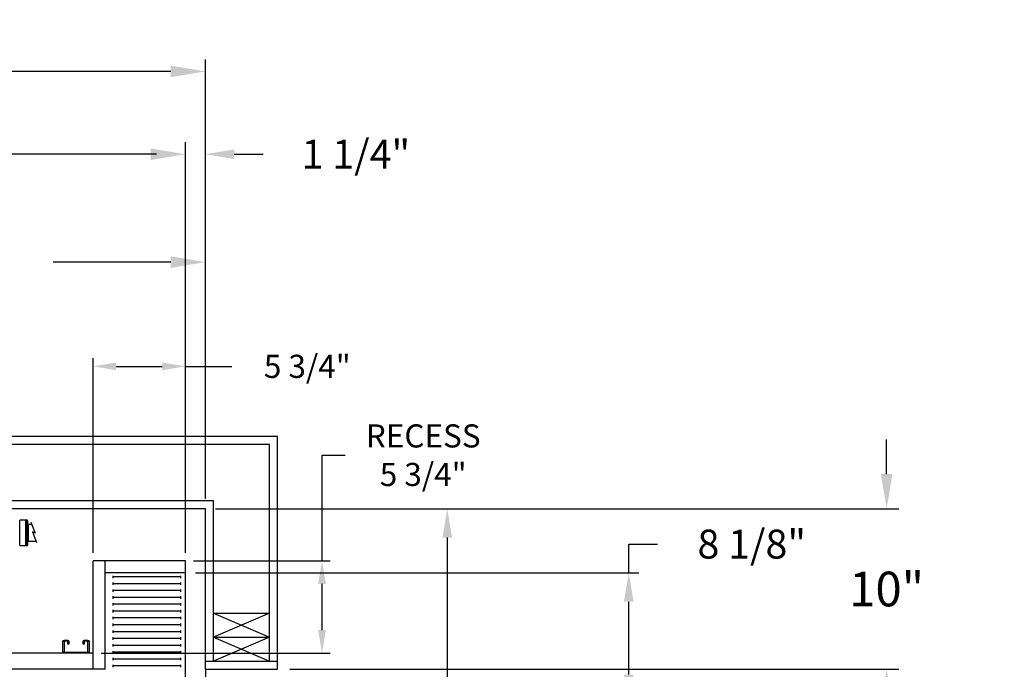
# Model space of a CAD drawing. Extents: x -173 to -23, y -6 to 86.
# Drawn here: x -84 to -23, y 46 to 86 of the extents above; entities that cross this region are included whole.
import ezdxf

# ---------------------------------------------------------------- set-up
doc = ezdxf.new("R2010")
doc.units = 0
doc.header["$LTSCALE"] = 10
doc.header["$MEASUREMENT"] = 0
doc.header["$PDMODE"] = 98
doc.layers.get('0').update_dxf_attribs({"linetype": 'CONTINUOUS'})
doc.layers.get('DEFPOINTS').update_dxf_attribs({"linetype": 'CONTINUOUS'})
for name, color, linetype in [('CAB', 7, 'CONTINUOUS'), ('DIM', 1, 'CONTINUOUS'), ('DOOR', 2, 'CONTINUOUS'), ('DOOR CODE_NEW', 7, 'CONTINUOUS'), ('HW', 130, 'CONTINUOUS'), ('PRV', 63, 'CONTINUOUS'), ('UNISTRUT', 7, 'CONTINUOUS')]:
    doc.layers.add(name, color=color, linetype=linetype)
doc.styles.add('ROMANT', font='romant')
doc.styles.get("Standard").update_dxf_attribs({"font": 'SIMPLEX.shx', "width": 0.85})
doc.dimstyles.get("Standard").update_dxf_attribs({"dimscale": 16, "dimtxt": 0.09375, "dimasz": 0.09375, "dimexe": 0.0625, "dimexo": 0.0625, "dimgap": 0.0625, "dimtad": 0, "dimtih": 1, "dimtoh": 1, "dimdec": 4, "dimzin": 4, "dimdsep": 46, "dimtxsty": 'STANDARD', "dimcen": 0.0625, "dimadec": 0, "dimazin": 0, "dimtfac": 1, "dimtdec": 4, "dimtofl": 0, "dimtmove": 0, "dimatfit": 3, "dimfxl": 1, "dimtolj": 1, "dimtzin": 0, "dimarcsym": 0})

# ---------------------------------------------------------------- blocks, each defined once
blk = doc.blocks.new('*D82')
at = {"layer": 'DEFPOINTS', "color": 0, "transparency": 16777216}
for p in [(-137.068, 78.074), (-137.068, 52.75), (-74.068, 52.75)]:
    blk.add_point(p, dxfattribs=at)
at = {"layer": 'DIM', "color": 0, "lineweight": -2, "transparency": 16777216}
for p, q in [((-137.068, 53.5), (-137.068, 78.824)), ((-74.068, 53.5), (-74.068, 78.824)), ((-134.911, 78.074), (-113.556, 78.074)), ((-76.224, 78.074), (-97.579, 78.074))]:
    blk.add_line(p, q, dxfattribs=at)
at = {"layer": 'DIM', "color": 0, "transparency": 16777216}
for points in [[(-134.911, 78.433), (-134.911, 77.714), (-137.068, 78.074)], [(-76.224, 78.433), (-76.224, 77.714), (-74.068, 78.074)]]:
    blk.add_solid(points, dxfattribs=at)
at = {"layer": 'DIM', "color": 0, "transparency": 16777216, "insert": (-105.568, 78.074), "char_height": 2.16, "attachment_point": 5}
blk.add_mtext('\\A1;(63") O.D.', dxfattribs=at)
blk = doc.blocks.new('*D83')
at = {"layer": 'DEFPOINTS', "color": 0, "transparency": 16777216}
for p in [(-105.568, 71.356), (-105.568, 61.22), (-72.818, 56)]:
    blk.add_point(p, dxfattribs=at)
at = {"layer": 'DIM', "color": 0, "lineweight": -2, "transparency": 16777216}
for p, q in [((-105.568, 61.97), (-105.568, 72.106)), ((-72.818, 56.75), (-72.818, 72.106)), ((-103.411, 71.356), (-96.965, 71.356)), ((-74.974, 71.356), (-82.3, 71.356))]:
    blk.add_line(p, q, dxfattribs=at)
at = {"layer": 'DIM', "color": 0, "transparency": 16777216}
for points in [[(-103.411, 71.715), (-103.411, 70.996), (-105.568, 71.356)], [(-74.974, 71.715), (-74.974, 70.996), (-72.818, 71.356)]]:
    blk.add_solid(points, dxfattribs=at)
at = {"layer": 'DIM', "color": 0, "transparency": 16777216, "insert": (-89.633, 71.356), "char_height": 2.16, "attachment_point": 5}
blk.add_mtext('\\A1;32 3/4"\\PC/L RAIL', dxfattribs=at)
blk = doc.blocks.new('*D84')
at = {"layer": 'DEFPOINTS', "color": 0, "transparency": 16777216}
for p in [(-138.318, 83.229), (-138.318, 56), (-72.818, 56)]:
    blk.add_point(p, dxfattribs=at)
at = {"layer": 'DIM', "color": 0, "lineweight": -2, "transparency": 16777216}
for p, q in [((-138.318, 56.75), (-138.318, 83.979)), ((-72.818, 56.75), (-72.818, 83.979)), ((-136.161, 83.229), (-101.929, 83.229)), ((-74.974, 83.229), (-88.75, 83.229))]:
    blk.add_line(p, q, dxfattribs=at)
at = {"layer": 'DIM', "color": 0, "transparency": 16777216}
for points in [[(-136.161, 83.588), (-136.161, 82.87), (-138.318, 83.229)], [(-74.974, 83.588), (-74.974, 82.87), (-72.818, 83.229)]]:
    blk.add_solid(points, dxfattribs=at)
at = {"layer": 'DIM', "color": 0, "transparency": 16777216, "insert": (-95.34, 83.229), "char_height": 2.16, "attachment_point": 5}
blk.add_mtext('\\A1;65 1/2"', dxfattribs=at)
blk = doc.blocks.new('*D88')
at = {"layer": 'DEFPOINTS', "color": 0, "transparency": 16777216}
for p in [(-74.068, 52), (-46.445, 52), (-75.005, 43.875)]:
    blk.add_point(p, dxfattribs=at)
at = {"layer": 'DIM', "color": 0, "lineweight": -2, "transparency": 16777216}
for p, q in [((-46.445, 52), (-46.445, 53.797)), ((-46.445, 53.797), (-44.648, 53.797)), ((-73.443, 52), (-45.82, 52)), ((-46.445, 45.672), (-46.445, 50.203)), ((-74.38, 43.875), (-45.82, 43.875))]:
    blk.add_line(p, q, dxfattribs=at)
at = {"layer": 'DIM', "color": 0, "transparency": 16777216}
for points in [[(-46.744, 50.203), (-46.145, 50.203), (-46.445, 52)], [(-46.744, 45.672), (-46.145, 45.672), (-46.445, 43.875)]]:
    blk.add_solid(points, dxfattribs=at)
at = {"layer": 'DIM', "color": 0, "transparency": 16777216, "insert": (-38.782, 53.797), "char_height": 1.8, "attachment_point": 5, "style": 'ROMANT'}
blk.add_mtext('\\A1;8 1/8"', dxfattribs=at)
blk = doc.blocks.new('*D89')
at = {"layer": 'DEFPOINTS', "color": 0, "transparency": 16777216}
for p in [(-72.818, 56), (-30.378, 56), (-68.318, 46)]:
    blk.add_point(p, dxfattribs=at)
at = {"layer": 'DIM', "color": 0, "lineweight": -2, "transparency": 16777216}
for p, q in [((-30.378, 58.156), (-30.378, 60.313)), ((-72.068, 56), (-29.628, 56)), ((-67.568, 46), (-29.628, 46)), ((-30.378, 43.844), (-30.378, 41.688))]:
    blk.add_line(p, q, dxfattribs=at)
at = {"layer": 'DIM', "color": 0, "transparency": 16777216}
for points in [[(-30.738, 58.156), (-30.019, 58.156), (-30.378, 56)], [(-30.738, 43.844), (-30.019, 43.844), (-30.378, 46)]]:
    blk.add_solid(points, dxfattribs=at)
at = {"layer": 'DIM', "color": 0, "transparency": 16777216, "insert": (-30.378, 51), "char_height": 2.16, "attachment_point": 5}
blk.add_mtext('\\A1;10"', dxfattribs=at)
blk = doc.blocks.new('*D90')
at = {"layer": 'DEFPOINTS', "color": 0, "transparency": 16777216}
for p in [(-72.818, 78.074), (-72.818, 56), (-74.068, 52.75)]:
    blk.add_point(p, dxfattribs=at)
at = {"layer": 'DIM', "color": 0, "lineweight": -2, "transparency": 16777216}
for p, q in [((-74.068, 53.375), (-74.068, 78.699)), ((-72.818, 56.625), (-72.818, 78.699)), ((-75.864, 78.074), (-77.661, 78.074)), ((-71.021, 78.074), (-69.224, 78.074))]:
    blk.add_line(p, q, dxfattribs=at)
at = {"layer": 'DIM', "color": 0, "transparency": 16777216}
for points in [[(-75.864, 78.373), (-75.864, 77.774), (-74.068, 78.074)], [(-71.021, 78.373), (-71.021, 77.774), (-72.818, 78.074)]]:
    blk.add_solid(points, dxfattribs=at)
at = {"layer": 'DIM', "color": 0, "transparency": 16777216, "insert": (-63.444, 78.074), "char_height": 1.8, "attachment_point": 5, "style": 'ROMANT'}
blk.add_mtext('\\A1;1 1/4"', dxfattribs=at)
blk = doc.blocks.new('A$C2FFC5E0C')
at = {"layer": 'UNISTRUT', "linetype": 'Continuous'}
for p, q in [((0, 1.538), (0, 1.337)), ((0.067, 1.337), (0.067, 1.538)), ((0.725, 1.625), (0.087, 1.625)), ((0.087, 1.558), (0.725, 1.558)), ((0.25, 1.317), (0.087, 1.317)), ((0.087, 1.25), (0.25, 1.25)), ((0.25, 1.25), (0.25, 1.317)), ((0.745, 1.538), (0.745, 0.097)), ((0.813, 0.097), (0.813, 1.538)), ((0, 0.288), (0, 0.087)), ((0.067, 0.087), (0.067, 0.288)), ((0.25, 0.375), (0.087, 0.375)), ((0.087, 0.308), (0.25, 0.308)), ((0.715, 0.067), (0.087, 0.067)), ((0.087, 0), (0.715, 0)), ((0.25, 0.308), (0.25, 0.375))]:
    blk.add_line(p, q, dxfattribs=at)
for centre, radius, start, end in [((0.087, 1.538), 0.0873, 90, 180), ((0.087, 1.337), 0.0873, 180, 270), ((0.087, 1.538), 0.02, 90, 180), ((0.087, 1.337), 0.02, 180, 270), ((0.725, 1.538), 0.0873, 0, 90), ((0.725, 1.538), 0.02, 0, 90), ((0.087, 0.288), 0.0873, 90, 180), ((0.087, 0.087), 0.0873, 180, 270), ((0.087, 0.288), 0.02, 90, 180), ((0.087, 0.087), 0.02, 180, 270), ((0.715, 0.097), 0.0973, 270, 0), ((0.715, 0.097), 0.03, 270, 0)]:
    blk.add_arc(centre, radius, start, end, dxfattribs=at)
blk = doc.blocks.new('*D99')
at = {"layer": 'DEFPOINTS', "color": 0, "transparency": 16777216}
for p in [(-72.818, 56), (-60.618, 28), (-57.749, 28)]:
    blk.add_point(p, dxfattribs=at)
at = {"layer": 'DIM', "color": 0, "lineweight": -2, "transparency": 16777216}
for p, q in [((-72.193, 56), (-57.124, 56)), ((-57.749, 54.203), (-57.749, 40.606)), ((-57.749, 29.797), (-57.749, 33.246)), ((-59.993, 28), (-57.124, 28))]:
    blk.add_line(p, q, dxfattribs=at)
at = {"layer": 'DIM', "color": 0, "transparency": 16777216}
for points in [[(-58.048, 54.203), (-57.449, 54.203), (-57.749, 56)], [(-58.048, 29.797), (-57.449, 29.797), (-57.749, 28)]]:
    blk.add_solid(points, dxfattribs=at)
at = {"layer": 'DIM', "color": 0, "transparency": 16777216, "insert": (-57.749, 36.926), "char_height": 1.8, "attachment_point": 5}
blk.add_mtext('\\A1;C/L\\P28"', dxfattribs=at)
blk = doc.blocks.new('*D100')
at = {"layer": 'DEFPOINTS', "color": 0, "transparency": 16777216}
for p in [(-74.068, 64.865), (-79.818, 52.75), (-74.068, 52.75)]:
    blk.add_point(p, dxfattribs=at)
at = {"layer": 'DIM', "color": 0, "lineweight": -2, "transparency": 16777216}
for p, q in [((-79.818, 53.25), (-79.818, 65.365)), ((-74.068, 53.25), (-74.068, 65.365)), ((-78.38, 64.865), (-75.505, 64.865)), ((-74.068, 64.865), (-71.164, 64.865))]:
    blk.add_line(p, q, dxfattribs=at)
at = {"layer": 'DIM', "color": 0, "transparency": 16777216}
for points in [[(-78.38, 65.105), (-78.38, 64.626), (-79.818, 64.865)], [(-75.505, 65.105), (-75.505, 64.626), (-74.068, 64.865)]]:
    blk.add_solid(points, dxfattribs=at)
at = {"layer": 'DIM', "color": 0, "transparency": 16777216, "insert": (-66.471, 64.865), "char_height": 1.44, "attachment_point": 5, "style": 'ROMANT'}
blk.add_mtext('\\A1;5 3/4"', dxfattribs=at)
blk = doc.blocks.new('*D101')
at = {"layer": 'DEFPOINTS', "color": 0, "transparency": 16777216}
for p in [(-74.068, 52.75), (-65.553, 52.75), (-79.818, 47)]:
    blk.add_point(p, dxfattribs=at)
at = {"layer": 'DIM', "color": 0, "lineweight": -2, "transparency": 16777216}
for p, q in [((-65.553, 52.75), (-65.553, 59.333)), ((-65.553, 59.333), (-64.116, 59.333)), ((-73.568, 52.75), (-65.053, 52.75)), ((-65.553, 48.438), (-65.553, 51.313)), ((-79.318, 47), (-65.053, 47))]:
    blk.add_line(p, q, dxfattribs=at)
at = {"layer": 'DIM', "color": 0, "transparency": 16777216}
for points in [[(-65.793, 51.313), (-65.314, 51.313), (-65.553, 52.75)], [(-65.793, 48.438), (-65.314, 48.438), (-65.553, 47)]]:
    blk.add_solid(points, dxfattribs=at)
at = {"layer": 'DIM', "color": 0, "transparency": 16777216, "insert": (-59.251, 59.333), "char_height": 1.44, "attachment_point": 5, "style": 'ROMANT'}
blk.add_mtext('\\A1;RECESS\\P5 3/4"', dxfattribs=at)
blk = doc.blocks.new('*D102')
at = {"layer": 'DEFPOINTS', "color": 0, "transparency": 16777216}
for p in [(-68.318, 46), (-30.378, 46), (-68.318, 10)]:
    blk.add_point(p, dxfattribs=at)
at = {"layer": 'DIM', "color": 0, "lineweight": -2, "transparency": 16777216}
for p, q in [((-67.568, 46), (-29.628, 46)), ((-30.378, 43.844), (-30.378, 33.531)), ((-30.378, 12.156), (-30.378, 22.469)), ((-67.568, 10), (-29.628, 10))]:
    blk.add_line(p, q, dxfattribs=at)
at = {"layer": 'DIM', "color": 0, "transparency": 16777216}
for points in [[(-30.738, 43.844), (-30.019, 43.844), (-30.378, 46)], [(-30.738, 12.156), (-30.019, 12.156), (-30.378, 10)]]:
    blk.add_solid(points, dxfattribs=at)
at = {"layer": 'DIM', "color": 0, "transparency": 16777216, "insert": (-30.378, 28), "char_height": 2.16, "attachment_point": 5}
blk.add_mtext('\\A1;{\\Fromanc|c0;\\H0.83333x;HOISTWAY\\PDOOR\\P}36"', dxfattribs=at)

msp = doc.modelspace()

# ---------------------------------------------------------------- linework, layer by layer
at = {"layer": 'CAB'}
for p, q in [((-79.81762, 46), (-79.81762, 52.75)), ((-74.06762, 52.75), (-79.81762, 52.75)), ((-79.06762, 46), (-79.06762, 52.75)), ((-74.06762, 8), (-74.06762, 52.75)), ((-74.06762, 52), (-79.06762, 52)), ((-78.56762, 51.67557), (-78.56762, 51.82443)), ((-74.35961, 51.75), (-78.56762, 51.75)), ((-74.35961, 51.67557), (-74.35961, 51.82443)), ((-78.56762, 51.24963), (-78.56762, 51.3985)), ((-74.35961, 51.32406), (-78.56762, 51.32406)), ((-78.56762, 50.8237), (-78.56762, 50.97256)), ((-74.35961, 51.24963), (-74.35961, 51.3985)), ((-74.35961, 50.8237), (-74.35961, 50.97256)), ((-74.35961, 50.89813), (-78.56762, 50.89813)), ((-78.56762, 50.39776), (-78.56762, 50.54662)), ((-74.35961, 50.47219), (-78.56762, 50.47219)), ((-74.35961, 50.39776), (-74.35961, 50.54662)), ((-78.56762, 49.97182), (-78.56762, 50.12069)), ((-74.35961, 50.04626), (-78.56762, 50.04626)), ((-78.56762, 49.54589), (-78.56762, 49.69475)), ((-74.35961, 49.97182), (-74.35961, 50.12069)), ((-74.35961, 49.54589), (-74.35961, 49.69475)), ((-74.35961, 49.62032), (-78.56762, 49.62032)), ((-78.56762, 49.11995), (-78.56762, 49.26882)), ((-74.35961, 49.19438), (-78.56762, 49.19438)), ((-74.35961, 49.11995), (-74.35961, 49.26882)), ((-78.56762, 48.69401), (-78.56762, 48.84288)), ((-74.35961, 48.76845), (-78.56762, 48.76845)), ((-74.35961, 48.69401), (-74.35961, 48.84288)), ((-78.56762, 48.26808), (-78.56762, 48.41694)), ((-74.35961, 48.34251), (-78.56762, 48.34251)), ((-78.56762, 47.84214), (-78.56762, 47.99101)), ((-74.35961, 47.91657), (-78.56762, 47.91657)), ((-74.35961, 48.26808), (-74.35961, 48.41694)), ((-74.35961, 47.84214), (-74.35961, 47.99101)), ((-78.56762, 47.41621), (-78.56762, 47.56507)), ((-74.35961, 47.49064), (-78.56762, 47.49064)), ((-74.35961, 47.41621), (-74.35961, 47.56507)), ((-79.81762, 47), (-131.31762, 47)), ((-78.56762, 46.99027), (-78.56762, 47.13913)), ((-74.35961, 47.0647), (-78.56762, 47.0647)), ((-78.56762, 46.56433), (-78.56762, 46.7132)), ((-74.35961, 46.63877), (-78.56762, 46.63877)), ((-74.35961, 46.99027), (-74.35961, 47.13913)), ((-74.35961, 46.56433), (-74.35961, 46.7132)), ((-78.56762, 46.1384), (-78.56762, 46.28726)), ((-74.35961, 46.21283), (-78.56762, 46.21283)), ((-74.35961, 46.1384), (-74.35961, 46.28726)), ((-79.06762, 46), (-132.06762, 46))]:
    msp.add_line(p, q, dxfattribs=at)
at = {"layer": 'DOOR', "color": 2}
for p, q in [((-72.81762, 46.5), (-68.31762, 46.5)), ((-72.81762, 46), (-68.31762, 46)), ((-72.81762, 46), (-68.31762, 46))]:
    msp.add_line(p, q, dxfattribs=at)
at = {"layer": 'DOOR CODE_NEW', "color": 2}
for q in [(-68.31762, 46), (-72.81762, 10)]:
    msp.add_line((-72.81762, 46), q, dxfattribs=at)
at = {"layer": 'HW'}
for p, q in [((-68.31762, 60.5), (-142.81762, 60.5)), ((-68.31762, 46), (-68.31762, 60.5)), ((-68.81762, 60), (-142.31762, 60)), ((-68.81762, 46.5), (-68.81762, 60)), ((-72.31762, 56.5), (-138.81762, 56.5)), ((-72.31762, 46.5), (-72.31762, 56.5)), ((-72.81762, 56), (-138.31762, 56)), ((-72.81762, 46), (-72.81762, 56)), ((-68.81762, 49.5), (-72.31762, 48)), ((-72.31762, 49.5), (-68.81762, 48)), ((-72.31762, 49.5), (-68.81762, 49.5)), ((-72.31762, 48), (-68.81762, 46.5)), ((-68.81762, 48), (-72.31762, 46.5)), ((-72.31762, 48), (-68.81762, 48))]:
    msp.add_line(p, q, dxfattribs=at)
at = {"layer": 'PRV'}
for p, q in [((-84.00561, 55.2875), (-84.38859, 55.2875)), ((-84.38859, 53.7127), (-84.38859, 55.2875)), ((-83.99085, 55.26781), (-84.00561, 55.2875)), ((-84.00561, 53.7127), (-84.00561, 55.2875)), ((-83.97609, 55.2875), (-83.99085, 55.26781)), ((-83.99085, 53.73238), (-83.99085, 55.26781)), ((-83.91211, 55.2875), (-83.97609, 55.2875)), ((-83.97609, 53.7127), (-83.97609, 55.2875)), ((-83.89243, 55.26781), (-83.91211, 55.2875)), ((-83.91211, 53.7127), (-83.91211, 55.2875)), ((-83.89243, 55.26781), (-83.89243, 53.73238)), ((-83.63583, 55.02415), (-83.89243, 55.02415)), ((-83.85305, 55.02415), (-83.85305, 53.97604)), ((-83.68571, 55.15153), (-83.42332, 54.48144)), ((-83.42332, 54.48144), (-83.59825, 54.56468)), ((-83.59825, 54.56468), (-83.33586, 53.89459)), ((-84.38859, 53.7127), (-84.00561, 53.7127)), ((-84.00561, 53.7127), (-83.99085, 53.73238)), ((-83.99085, 53.73238), (-83.97609, 53.7127)), ((-83.97609, 53.7127), (-83.91211, 53.7127)), ((-83.91211, 53.7127), (-83.89243, 53.73238)), ((-83.89243, 53.97604), (-83.36776, 53.97604))]:
    msp.add_line(p, q, dxfattribs=at)

# ---------------------------------------------------------------- block references
at = {"xscale": -1, "rotation": 90}
msp.add_blockref('A$C2FFC5E0C', (-80.06762, 47.8125), dxfattribs=at)

# ---------------------------------------------------------------- dimensions: what is measured, and where the dimension line sits
at = {"layer": 'DIM'}
for base, p1, p2, override, picture, middle in [((-138.31762, 83.22901), (-72.81762, 56), (-138.31762, 56), {"dimscale": 12, "dimtxt": 0.18, "dimasz": 0.179688, "dimgap": 0.09375, "dimlunit": 5, "dimpost": '"', "dimfrac": 2}, '*D84', (-95.3397, 83.22901)), ((-74.06762, 64.86511), (-79.81762, 52.75), (-74.06762, 52.75), {"dimscale": 8, "dimtxt": 0.18, "dimasz": 0.179688, "dimgap": 0.09375, "dimlunit": 5, "dimpost": '"', "dimtxsty": 'ROMANT', "dimfrac": 2}, '*D100', (-66.47099, 64.86511))]:
    dim = msp.add_linear_dim(base=base, p1=p1, p2=p2, dimstyle='STANDARD', override=override, dxfattribs=at)
    dim.commit()
    dim.dimension.update_dxf_attribs({"geometry": picture, "text_midpoint": middle, "dimtype": 160})
for base, p1, p2, text, picture, middle in [((-137.06762, 78.07382), (-74.06762, 52.75), (-137.06762, 52.75), '(<>) O.D.', '*D82', (-105.56762, 78.07382)), ((-105.56762, 71.35571), (-72.81762, 56), (-105.56762, 61.22008), '<>\\PC/L RAIL', '*D83', (-89.63259, 71.35571))]:
    dim = msp.add_linear_dim(base=base, p1=p1, p2=p2, text=text, dimstyle='STANDARD', override={"dimscale": 12, "dimtxt": 0.18, "dimasz": 0.179688, "dimgap": 0.09375, "dimlunit": 5, "dimpost": '"', "dimfrac": 2}, dxfattribs=at)
    dim.commit()
    dim.dimension.update_dxf_attribs({"geometry": picture, "text_midpoint": middle, "dimtype": 160})
dim = msp.add_linear_dim(base=(-72.81762, 78.07382), p1=(-74.06762, 52.75), p2=(-72.81762, 56), dimstyle='STANDARD', override={"dimscale": 10, "dimtxt": 0.18, "dimasz": 0.179688, "dimgap": 0.09375, "dimlunit": 5, "dimpost": '"', "dimtxsty": 'ROMANT', "dimfrac": 2}, dxfattribs=at)
dim.commit()
dim.dimension.update_dxf_attribs({"geometry": '*D90', "text_midpoint": (-63.44351, 78.07382)})
for base, p1, p2, text, override, picture, middle in [((-65.55315, 52.75), (-79.81762, 47), (-74.06762, 52.75), 'RECESS\\P<>', {"dimscale": 8, "dimtxt": 0.18, "dimasz": 0.179688, "dimgap": 0.09375, "dimlunit": 5, "dimpost": '"', "dimtxsty": 'ROMANT', "dimfrac": 2}, '*D101', (-59.25136, 59.33307)), ((-57.74882, 28), (-72.81762, 56), (-60.61796, 28), 'C/L\\P<>', {"dimscale": 10, "dimtxt": 0.18, "dimasz": 0.179688, "dimgap": 0.09375, "dimlunit": 5, "dimpost": '"', "dimfrac": 2}, '*D99', (-57.74882, 36.92597))]:
    dim = msp.add_linear_dim(base=base, p1=p1, p2=p2, angle=90, text=text, dimstyle='STANDARD', override=override, dxfattribs=at)
    dim.commit()
    dim.dimension.update_dxf_attribs({"geometry": picture, "text_midpoint": middle, "dimtype": 160})
dim = msp.add_linear_dim(base=(-30.3783, 56), p1=(-68.31762, 46), p2=(-72.81762, 56), angle=270, dimstyle='STANDARD', override={"dimscale": 12, "dimtxt": 0.18, "dimasz": 0.179688, "dimgap": 1, "dimlunit": 5, "dimpost": '"', "dimfrac": 2}, dxfattribs=at)
dim.commit()
dim.dimension.update_dxf_attribs({"geometry": '*D89', "text_midpoint": (-30.3783, 51), "dimtype": 160})
dim = msp.add_linear_dim(base=(-46.44496, 52), p1=(-75.00512, 43.875), p2=(-74.06762, 52), angle=270, dimstyle='STANDARD', override={"dimscale": 10, "dimtxt": 0.18, "dimasz": 0.179688, "dimgap": 0.09375, "dimlunit": 5, "dimpost": '"', "dimtxsty": 'ROMANT', "dimfrac": 2}, dxfattribs=at)
dim.commit()
dim.dimension.update_dxf_attribs({"geometry": '*D88', "text_midpoint": (-38.78202, 53.79688)})
dim = msp.add_linear_dim(base=(-30.3783, 46), p1=(-68.31762, 10), p2=(-68.31762, 46), angle=270, text='{\\Fromanc|c0;\\H0.83333x;HOISTWAY\\PDOOR\\P}<>', dimstyle='STANDARD', override={"dimscale": 12, "dimtxt": 0.18, "dimasz": 0.179688, "dimgap": 0.09375, "dimlunit": 5, "dimpost": '"', "dimfrac": 2}, dxfattribs=at)
dim.commit()
dim.dimension.update_dxf_attribs({"geometry": '*D102', "text_midpoint": (-30.3783, 28)})

doc.saveas('drawing.dxf')
